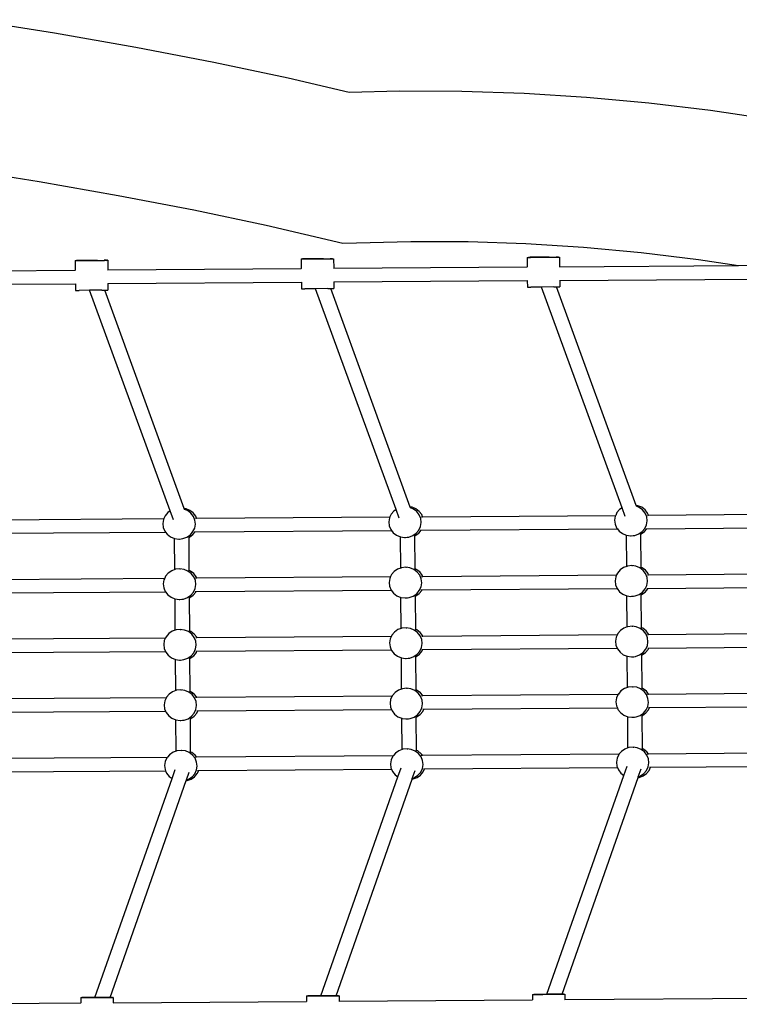
# Model space of a CAD drawing. Units: centimetres. Extents: x -20454 to -6826, y -2645 to 4416.
# Drawn here: x -11675 to -10882, y 1514 to 2600 of the extents above; entities that cross this region are included whole.
import ezdxf

# ---------------------------------------------------------------- set-up
doc = ezdxf.new("R2010")
doc.units = ezdxf.units.CM

msp = doc.modelspace()

# ---------------------------------------------------------------- linework, layer by layer
for p, q in [((-11729.2, 2599.7), (-11636.8, 2585)), ((-11636.8, 2585), (-11547.3, 2569.3)), ((-11547.3, 2569.3), (-11461.2, 2552.8)), ((-11461.2, 2552.8), (-11379.3, 2535.4)), ((-11379.3, 2535.4), (-11312, 2519.7)), ((-11312, 2519.7), (-11256.4, 2521.1)), ((-11256.4, 2521.1), (-11187.9, 2520.8)), ((-11187.9, 2520.8), (-11119.2, 2518.5)), ((-11119.2, 2518.5), (-11050.4, 2514.2)), ((-11050.4, 2514.2), (-10981.8, 2508)), ((-10981.8, 2508), (-10913.6, 2499.7)), ((-10913.6, 2499.7), (-10846.2, 2489.6)), ((-11744, 2435.4), (-11653.9, 2421.1)), ((-11653.9, 2421.1), (-11566.8, 2405.9)), ((-11566.8, 2405.9), (-11483.2, 2389.8)), ((-11483.2, 2389.8), (-11403.7, 2372.9)), ((-11403.7, 2372.9), (-11318.9, 2353.1)), ((-11318.9, 2353.1), (-11244, 2355)), ((-11244, 2355), (-11180.9, 2354.8)), ((-11180.9, 2354.8), (-11117.4, 2352.6)), ((-11117.4, 2352.6), (-11053.7, 2348.7)), ((-11053.7, 2348.7), (-10990.2, 2342.9)), ((-11364.9, 2335.8), (-11364.8, 2335.7)), ((-11364.9, 2335.8), (-11364.8, 2325.2)), ((-11364.8, 2335.7), (-11363.8, 2335.8)), ((-11363.8, 2335.8), (-11363.5, 2335.7)), ((-11363.5, 2335.7), (-11361, 2335.8)), ((-11361.6, 2335.8), (-11363.5, 2335.7)), ((-11358.3, 2335.8), (-11361.6, 2335.8)), ((-11361, 2335.8), (-11353.5, 2335.8)), ((-11340.5, 2336), (-11358.3, 2335.8)), ((-11353.5, 2335.8), (-11335.7, 2335.9)), ((-11340.5, 2336), (-11333, 2336)), ((-11335.7, 2335.9), (-11332.5, 2336)), ((-11330.6, 2336), (-11333, 2336)), ((-11332.5, 2336), (-11330.6, 2336)), ((-11330.3, 2336), (-11330.6, 2336)), ((-11330.3, 2336), (-11329.3, 2336)), ((-11329.2, 2336), (-11329.3, 2336)), ((-11329.2, 2336), (-11329.1, 2325.4)), ((-11115.9, 2337.5), (-11115.8, 2337.5)), ((-11115.9, 2337.5), (-11115.8, 2326.9)), ((-11115.8, 2337.5), (-11114.8, 2337.5)), ((-11114.8, 2337.5), (-11114.4, 2337.5)), ((-11112.5, 2337.6), (-11114.4, 2337.5)), ((-11114.4, 2337.5), (-11112, 2337.5)), ((-11109.3, 2337.6), (-11112.5, 2337.6)), ((-11112, 2337.5), (-11104.5, 2337.6)), ((-11091.5, 2337.7), (-11109.3, 2337.6)), ((-11104.5, 2337.6), (-11086.7, 2337.7)), ((-11091.5, 2337.7), (-11084, 2337.8)), ((-11086.7, 2337.7), (-11083.5, 2337.7)), ((-11081.5, 2337.8), (-11084, 2337.8)), ((-11083.5, 2337.7), (-11081.5, 2337.8)), ((-11081.2, 2337.7), (-11081.5, 2337.8)), ((-11081.2, 2337.7), (-11080.2, 2337.8)), ((-11080.1, 2337.8), (-11080.2, 2337.8)), ((-11080.1, 2337.8), (-11080, 2327.2)), ((-10990.2, 2342.9), (-10927.1, 2335.3)), ((-10927.1, 2335.3), (-10882.7, 2328.6)), ((-11614, 2334), (-11613.8, 2334)), ((-11614, 2334), (-11613.9, 2323.4)), ((-11613.8, 2334), (-11612.9, 2334)), ((-11612.9, 2334), (-11612.5, 2334)), ((-11612.5, 2334), (-11610.1, 2334)), ((-11610.6, 2334), (-11612.5, 2334)), ((-11607.4, 2334.1), (-11610.6, 2334)), ((-11610.1, 2334), (-11602.6, 2334)), ((-11589.6, 2334.2), (-11607.4, 2334.1)), ((-11602.6, 2334), (-11584.8, 2334.2)), ((-11589.6, 2334.2), (-11582.1, 2334.3)), ((-11584.8, 2334.2), (-11581.6, 2334.2)), ((-11579.6, 2334.3), (-11582.1, 2334.3)), ((-11581.6, 2334.2), (-11579.6, 2334.3)), ((-11579.3, 2334.2), (-11579.6, 2334.3)), ((-11579.3, 2334.2), (-11578.3, 2334.3)), ((-11578.2, 2334.3), (-11578.3, 2334.3)), ((-11578.2, 2334.3), (-11578.1, 2323.7)), ((-11578.1, 2323.7), (-11364.8, 2325.2)), ((-11364.8, 2324.9), (-11364.8, 2325.2)), ((-11329.1, 2325.4), (-11115.8, 2326.9)), ((-11329.1, 2325.4), (-11329.1, 2325.2)), ((-11115.8, 2326.7), (-11115.8, 2326.9)), ((-11080, 2327.2), (-10882.7, 2328.6)), ((-11080, 2327.2), (-11080, 2327)), ((-10882.7, 2328.6), (-10610.2, 2330.5)), ((-11827.2, 2321.9), (-11613.9, 2323.4)), ((-11613.8, 2323.1), (-11613.9, 2323.4)), ((-11578.1, 2323.7), (-11578.1, 2323.5)), ((-11079.9, 2312.1), (-10866.7, 2313.6)), ((-11827.1, 2306.9), (-11613.8, 2308.4)), ((-11613.8, 2308.4), (-11613.7, 2301.1)), ((-11578, 2308.6), (-11364.7, 2310.1)), ((-11578, 2308.8), (-11578, 2308.6)), ((-11578, 2308.6), (-11578, 2301.4)), ((-11364.7, 2310.1), (-11364.7, 2302.9)), ((-11364.7, 2302.9), (-11364.6, 2302.9)), ((-11364.6, 2302.9), (-11363.2, 2302.8)), ((-11363.2, 2302.8), (-11360.8, 2302.9)), ((-11349.2, 2302.9), (-11360.8, 2302.9)), ((-11335.5, 2303), (-11349.2, 2302.9)), ((-11260.3, 2059.5), (-11349.2, 2302.9)), ((-11335.5, 2303), (-11332.8, 2303.1)), ((-11332.8, 2303.1), (-11332.3, 2303.1)), ((-11332.3, 2303.1), (-11330, 2303.1)), ((-11332.3, 2303.1), (-11332.3, 2303.1)), ((-11244.7, 2062.1), (-11332.3, 2303.1)), ((-11330, 2303.1), (-11328.9, 2303.1)), ((-11329, 2310.4), (-11115.7, 2311.9)), ((-11329, 2310.6), (-11329, 2310.4)), ((-11329, 2310.4), (-11328.9, 2303.1)), ((-11115.7, 2311.9), (-11115.6, 2304.6)), ((-11115.6, 2304.6), (-11115.5, 2304.6)), ((-11115.5, 2304.6), (-11114.2, 2304.6)), ((-11114.2, 2304.6), (-11111.8, 2304.6)), ((-11100.1, 2304.7), (-11111.8, 2304.6)), ((-11086.5, 2304.8), (-11100.1, 2304.7)), ((-11011.2, 2061.2), (-11100.1, 2304.7)), ((-11086.5, 2304.8), (-11083.7, 2304.8)), ((-11083.7, 2304.8), (-11083.3, 2304.8)), ((-11083.3, 2304.8), (-11083.2, 2304.8)), ((-10995.7, 2063.8), (-11083.3, 2304.8)), ((-11083.2, 2304.8), (-11081, 2304.8)), ((-11081, 2304.8), (-11079.9, 2304.9)), ((-11079.9, 2312.3), (-11079.9, 2312.1)), ((-11079.9, 2312.1), (-11079.9, 2304.9)), ((-11613.7, 2301.1), (-11613.6, 2301.1)), ((-11613.6, 2301.1), (-11612.3, 2301.1)), ((-11612.3, 2301.1), (-11609.8, 2301.1)), ((-11598.2, 2301.2), (-11609.8, 2301.1)), ((-11584.6, 2301.3), (-11598.2, 2301.2)), ((-11509.3, 2057.7), (-11598.2, 2301.2)), ((-11584.6, 2301.3), (-11581.8, 2301.3)), ((-11581.8, 2301.3), (-11581.4, 2301.3)), ((-11581.4, 2301.3), (-11581.3, 2301.3)), ((-11493.8, 2060.3), (-11581.4, 2301.3)), ((-11581.3, 2301.3), (-11579.1, 2301.3)), ((-11579.1, 2301.3), (-11578, 2301.4)), ((-10993.7, 2063.5), (-10995.7, 2063.8)), ((-10995.3, 2063), (-10995.7, 2063.8)), ((-11512, 2055.9), (-11514.9, 2052.4)), ((-11509.3, 2057.7), (-11512, 2055.9)), ((-11505.8, 2048), (-11509.3, 2057.7)), ((-11491.8, 2060), (-11493.8, 2060.3)), ((-11493.4, 2059.5), (-11493.8, 2060.3)), ((-11490.2, 2058.1), (-11493.4, 2059.5)), ((-11487.5, 2058.2), (-11491.8, 2060)), ((-11486.6, 2055.4), (-11490.2, 2058.1)), ((-11483.9, 2055.5), (-11487.5, 2058.2)), ((-11483.8, 2051.8), (-11486.6, 2055.4)), ((-11481.1, 2051.9), (-11483.9, 2055.5)), ((-11265.8, 2054.2), (-11267.2, 2051.2)), ((-11262.9, 2057.6), (-11265.8, 2054.2)), ((-11260.3, 2059.5), (-11262.9, 2057.6)), ((-11256.8, 2049.8), (-11260.3, 2059.5)), ((-11242.7, 2061.8), (-11244.7, 2062.1)), ((-11244.4, 2061.2), (-11244.7, 2062.1)), ((-11241.2, 2059.9), (-11244.4, 2061.2)), ((-11238.5, 2060), (-11242.7, 2061.8)), ((-11237.6, 2057.1), (-11241.2, 2059.9)), ((-11234.8, 2057.2), (-11238.5, 2060)), ((-11234.8, 2053.6), (-11237.6, 2057.1)), ((-11232, 2053.7), (-11234.8, 2057.2)), ((-11233.1, 2049.5), (-11234.8, 2053.6)), ((-11231.1, 2051.4), (-11232, 2053.7)), ((-11231.1, 2051.4), (-11018.2, 2052.9)), ((-11018.2, 2052.9), (-11018.7, 2051.9)), ((-11016.8, 2055.9), (-11018.2, 2052.9)), ((-11013.9, 2059.4), (-11016.8, 2055.9)), ((-11011.2, 2061.2), (-11013.9, 2059.4)), ((-11007.7, 2051.6), (-11011.2, 2061.2)), ((-10992.2, 2061.7), (-10995.3, 2063)), ((-10989.4, 2061.8), (-10993.7, 2063.5)), ((-10988.5, 2058.9), (-10992.2, 2061.7)), ((-10985.8, 2059), (-10989.4, 2061.8)), ((-10985.7, 2055.3), (-10988.5, 2058.9)), ((-10983, 2055.4), (-10985.8, 2059)), ((-10984, 2051.2), (-10985.7, 2055.3)), ((-10983.3, 2053.2), (-10982.1, 2053.2)), ((-10982.1, 2053.2), (-10983, 2055.4)), ((-10982.1, 2053.2), (-10763.9, 2054.7)), ((-11729.2, 2047.9), (-11516.3, 2049.4)), ((-11516.8, 2048.4), (-11517.5, 2044)), ((-11517.5, 2044), (-11517, 2039.6)), ((-11516.3, 2049.4), (-11516.8, 2048.4)), ((-11514.9, 2052.4), (-11516.3, 2049.4)), ((-11482.1, 2047.7), (-11483.8, 2051.8)), ((-11482.3, 2038.9), (-11481.6, 2043.3)), ((-11481.6, 2043.3), (-11482.1, 2047.7)), ((-11481.4, 2049.7), (-11480.2, 2049.7)), ((-11480.2, 2049.7), (-11481.1, 2051.9)), ((-11480.2, 2049.7), (-11267.2, 2051.2)), ((-11267.7, 2050.1), (-11268.4, 2045.8)), ((-11268.4, 2045.8), (-11267.9, 2041.4)), ((-11267.2, 2051.2), (-11267.7, 2050.1)), ((-11233.3, 2040.7), (-11232.6, 2045.1)), ((-11232.6, 2045.1), (-11233.1, 2049.5)), ((-11232.3, 2051.4), (-11231.1, 2051.4)), ((-11018.7, 2051.9), (-11019.4, 2047.5)), ((-11019.4, 2047.5), (-11018.9, 2043.1)), ((-11018.9, 2043.1), (-11017.2, 2039)), ((-10986.1, 2038.4), (-10984.2, 2042.5)), ((-10984.2, 2042.5), (-10983.5, 2046.8)), ((-10983.5, 2046.8), (-10984, 2051.2)), ((-11730.8, 2032.9), (-11514.4, 2034.4)), ((-11517, 2039.6), (-11515.3, 2035.5)), ((-11515.3, 2035.5), (-11514.4, 2034.4)), ((-11514.4, 2034.4), (-11512.5, 2032)), ((-11512.5, 2032), (-11508.9, 2029.2)), ((-11490.9, 2028.8), (-11487.1, 2031.4)), ((-11488.2, 2028.9), (-11484.4, 2031.6)), ((-11487.1, 2031.4), (-11484.2, 2034.9)), ((-11484.4, 2031.6), (-11481.8, 2034.6)), ((-11484.2, 2034.9), (-11482.3, 2038.9)), ((-11483, 2034.6), (-11481.8, 2034.6)), ((-11481.8, 2034.6), (-11265.4, 2036.1)), ((-11267.9, 2041.4), (-11266.2, 2037.3)), ((-11266.2, 2037.3), (-11265.4, 2036.1)), ((-11265.4, 2036.1), (-11263.5, 2033.7)), ((-11263.5, 2033.7), (-11259.8, 2031)), ((-11241.9, 2030.6), (-11238.1, 2033.2)), ((-11239.5, 2030.6), (-11239.5, 2031.3)), ((-11239.1, 2030.7), (-11235.4, 2033.3)), ((-11238.1, 2033.2), (-11235.2, 2036.7)), ((-11235.4, 2033.3), (-11232.8, 2036.4)), ((-11235.2, 2036.7), (-11233.3, 2040.7)), ((-11233.9, 2036.4), (-11232.8, 2036.4)), ((-11232.8, 2036.4), (-11016.3, 2037.9)), ((-11017.2, 2039), (-11016.3, 2037.9)), ((-11016.3, 2037.9), (-11014.4, 2035.5)), ((-11014.4, 2035.5), (-11010.8, 2032.7)), ((-11010.8, 2032.7), (-11006.5, 2030.9)), ((-10997.2, 2030.7), (-10992.8, 2032.4)), ((-10992.8, 2032.4), (-10989.1, 2035)), ((-10990.5, 2032.3), (-10990.5, 2033)), ((-10990.5, 2032.3), (-10990.1, 2032.5)), ((-10990.2, 1995.5), (-10990.5, 2032.3)), ((-10990.1, 2032.5), (-10986.3, 2035.1)), ((-10989.1, 2035), (-10986.1, 2038.4)), ((-10986.3, 2035.1), (-10983.7, 2038.1)), ((-10984.9, 2038.1), (-10983.7, 2038.1)), ((-10983.7, 2038.1), (-10769.7, 2039.6)), ((-11508.9, 2029.2), (-11504.6, 2027.4)), ((-11504.6, 2027.4), (-11504.5, 2027.4)), ((-11504.2, 1993), (-11504.5, 2027.4)), ((-11504.5, 2027.4), (-11499.9, 2026.7)), ((-11499.9, 2026.7), (-11499.2, 2026.8)), ((-11499.2, 2026.8), (-11499.1, 2026.8)), ((-11499.1, 2026.8), (-11497.1, 2027)), ((-11497.1, 2027), (-11495.3, 2027.2)), ((-11495.3, 2027.2), (-11490.9, 2028.8)), ((-11488.5, 2028.8), (-11488.5, 2029.5)), ((-11488.5, 2028.8), (-11488.2, 2028.9)), ((-11488.3, 1992), (-11488.5, 2028.8)), ((-11259.8, 2031), (-11255.5, 2029.2)), ((-11255.5, 2029.2), (-11255.4, 2029.2)), ((-11255.2, 1994.8), (-11255.4, 2029.2)), ((-11255.4, 2029.2), (-11250.9, 2028.5)), ((-11250.9, 2028.5), (-11250.1, 2028.6)), ((-11250.1, 2028.6), (-11250, 2028.5)), ((-11250, 2028.5), (-11248.1, 2028.7)), ((-11248.1, 2028.7), (-11246.2, 2029)), ((-11246.2, 2029), (-11241.9, 2030.6)), ((-11239.5, 2030.6), (-11239.1, 2030.7)), ((-11239.2, 1993.8), (-11239.5, 2030.6)), ((-11006.5, 2030.9), (-11006.4, 2030.9)), ((-11006.1, 1996.5), (-11006.4, 2030.9)), ((-11006.4, 2030.9), (-11001.9, 2030.3)), ((-11001.9, 2030.3), (-11001.1, 2030.3)), ((-11001.1, 2030.3), (-11001, 2030.3)), ((-11001, 2030.3), (-10999, 2030.5)), ((-10999, 2030.5), (-10997.2, 2030.7)), ((-11511.5, 1989.1), (-11514.4, 1985.7)), ((-11507.7, 1991.8), (-11511.5, 1989.1)), ((-11504.2, 1993), (-11507.7, 1991.8)), ((-11503.3, 1993.4), (-11504.2, 1993)), ((-11498.7, 1993.8), (-11503.3, 1993.4)), ((-11498.7, 1993.8), (-11497.8, 1993.9)), ((-11494, 1993.2), (-11498.7, 1993.8)), ((-11489.8, 1991.4), (-11494, 1993.2)), ((-11486.1, 1988.6), (-11489.8, 1991.4)), ((-11487, 1991.5), (-11488.3, 1992)), ((-11488.3, 1991.4), (-11488.3, 1992)), ((-11483.4, 1988.7), (-11487, 1991.5)), ((-11483.3, 1985.1), (-11486.1, 1988.6)), ((-11480.6, 1985.2), (-11483.4, 1988.7)), ((-11262.4, 1990.9), (-11265.3, 1987.5)), ((-11258.6, 1993.5), (-11262.4, 1990.9)), ((-11255.2, 1994.8), (-11258.6, 1993.5)), ((-11254.3, 1995.1), (-11255.2, 1994.8)), ((-11249.6, 1995.6), (-11254.3, 1995.1)), ((-11249.6, 1995.6), (-11248.8, 1995.6)), ((-11245, 1994.9), (-11249.6, 1995.6)), ((-11240.7, 1993.2), (-11245, 1994.9)), ((-11237.1, 1990.4), (-11240.7, 1993.2)), ((-11238, 1993.3), (-11239.2, 1993.8)), ((-11239.2, 1993.2), (-11239.2, 1993.8)), ((-11234.3, 1990.5), (-11238, 1993.3)), ((-11234.3, 1986.8), (-11237.1, 1990.4)), ((-11231.6, 1986.9), (-11234.3, 1990.5)), ((-11016.3, 1989.2), (-11017.3, 1987.1)), ((-11013.4, 1992.7), (-11016.3, 1989.2)), ((-11009.6, 1995.3), (-11013.4, 1992.7)), ((-11006.1, 1996.5), (-11009.6, 1995.3)), ((-11005.2, 1996.9), (-11006.1, 1996.5)), ((-11000.6, 1997.4), (-11005.2, 1996.9)), ((-11000.6, 1997.4), (-10999.7, 1997.4)), ((-10996, 1996.7), (-11000.6, 1997.4)), ((-10991.7, 1994.9), (-10996, 1996.7)), ((-10988, 1992.2), (-10991.7, 1994.9)), ((-10988.9, 1995), (-10990.2, 1995.5)), ((-10990.2, 1994.9), (-10990.2, 1995.5)), ((-10985.3, 1992.3), (-10988.9, 1995)), ((-10985.3, 1988.6), (-10988, 1992.2)), ((-10982.5, 1988.7), (-10985.3, 1992.3)), ((-10983.6, 1984.5), (-10985.3, 1988.6)), ((-10982, 1987.4), (-10982.5, 1988.7)), ((-10982, 1987.4), (-10757, 1989)), ((-11729.1, 1982.1), (-11515.4, 1983.6)), ((-11516.3, 1981.7), (-11517, 1977.3)), ((-11517, 1977.3), (-11516.5, 1972.9)), ((-11515.4, 1983.6), (-11516.3, 1981.7)), ((-11514.4, 1985.7), (-11515.4, 1983.6)), ((-11481.6, 1981), (-11483.3, 1985.1)), ((-11481.1, 1976.6), (-11481.6, 1981)), ((-11481.3, 1983.9), (-11480.1, 1983.9)), ((-11480.1, 1983.9), (-11480.6, 1985.2)), ((-11480.1, 1983.9), (-11266.3, 1985.4)), ((-11267.2, 1983.4), (-11267.9, 1979)), ((-11267.9, 1979), (-11267.4, 1974.7)), ((-11266.3, 1985.4), (-11267.2, 1983.4)), ((-11265.3, 1987.5), (-11266.3, 1985.4)), ((-11232.6, 1982.7), (-11234.3, 1986.8)), ((-11232.8, 1974), (-11232.1, 1978.3)), ((-11232.1, 1978.3), (-11232.6, 1982.7)), ((-11232.2, 1985.6), (-11231, 1985.6)), ((-11231, 1985.6), (-11231.6, 1986.9)), ((-11231, 1985.6), (-11017.3, 1987.1)), ((-11018.2, 1985.2), (-11018.9, 1980.8)), ((-11018.9, 1980.8), (-11018.4, 1976.4)), ((-11017.3, 1987.1), (-11018.2, 1985.2)), ((-10983.8, 1975.7), (-10983, 1980.1)), ((-10983, 1980.1), (-10983.6, 1984.5)), ((-10983.2, 1987.4), (-10982, 1987.4)), ((-11729.8, 1967.1), (-11514.6, 1968.6)), ((-11516.5, 1972.9), (-11514.8, 1968.8)), ((-11514.8, 1968.8), (-11514.6, 1968.6)), ((-11514.6, 1968.6), (-11512, 1965.2)), ((-11486.7, 1964.7), (-11483.7, 1968.2)), ((-11483.9, 1964.8), (-11481, 1968.3)), ((-11483.7, 1968.2), (-11481.8, 1972.2)), ((-11481.9, 1968.8), (-11480.7, 1968.8)), ((-11481.8, 1972.2), (-11481.1, 1976.6)), ((-11481, 1968.3), (-11480.7, 1968.8)), ((-11480.7, 1968.8), (-11265.6, 1970.3)), ((-11267.4, 1974.7), (-11265.7, 1970.5)), ((-11265.7, 1970.5), (-11265.6, 1970.3)), ((-11265.6, 1970.3), (-11263, 1967)), ((-11263, 1967), (-11259.3, 1964.2)), ((-11241.4, 1963.9), (-11237.6, 1966.5)), ((-11238.7, 1964), (-11234.9, 1966.6)), ((-11237.6, 1966.5), (-11234.7, 1969.9)), ((-11234.9, 1966.6), (-11231.9, 1970)), ((-11234.7, 1969.9), (-11232.8, 1974)), ((-11232.9, 1970.6), (-11231.7, 1970.6)), ((-11231.9, 1970), (-11231.7, 1970.6)), ((-11231.7, 1970.6), (-11016.5, 1972.1)), ((-11018.4, 1976.4), (-11016.7, 1972.3)), ((-11016.7, 1972.3), (-11016.5, 1972.1)), ((-11016.5, 1972.1), (-11013.9, 1968.7)), ((-11013.9, 1968.7), (-11010.3, 1966)), ((-11010.3, 1966), (-11006, 1964.2)), ((-10992.4, 1965.6), (-10988.6, 1968.2)), ((-10990, 1965.6), (-10990, 1966.3)), ((-10989.6, 1965.7), (-10985.8, 1968.3)), ((-10988.6, 1968.2), (-10985.6, 1971.7)), ((-10985.8, 1968.3), (-10982.9, 1971.8)), ((-10985.6, 1971.7), (-10983.8, 1975.7)), ((-10983.8, 1972.3), (-10982.6, 1972.3)), ((-10982.9, 1971.8), (-10982.6, 1972.3)), ((-10982.6, 1972.3), (-10769, 1973.9)), ((-11512, 1965.2), (-11508.4, 1962.5)), ((-11508.4, 1962.5), (-11504.1, 1960.7)), ((-11504.1, 1960.7), (-11504, 1960.7)), ((-11503.7, 1926.3), (-11504, 1960.7)), ((-11504, 1960.7), (-11499.5, 1960)), ((-11499.5, 1960), (-11498.7, 1960.1)), ((-11498.7, 1960.1), (-11498.6, 1960)), ((-11498.6, 1960), (-11496.6, 1960.3)), ((-11496.6, 1960.3), (-11494.8, 1960.5)), ((-11494.8, 1960.5), (-11490.4, 1962.1)), ((-11490.4, 1962.1), (-11486.7, 1964.7)), ((-11488.1, 1962.1), (-11488.1, 1962.8)), ((-11488.1, 1962.1), (-11487.7, 1962.2)), ((-11487.8, 1925.3), (-11488.1, 1962.1)), ((-11487.7, 1962.2), (-11483.9, 1964.8)), ((-11259.3, 1964.2), (-11255, 1962.4)), ((-11255, 1962.4), (-11254.9, 1962.4)), ((-11254.7, 1928.1), (-11254.9, 1962.4)), ((-11254.9, 1962.4), (-11250.4, 1961.8)), ((-11250.4, 1961.8), (-11249.6, 1961.8)), ((-11249.6, 1961.8), (-11247.6, 1962)), ((-11249.6, 1961.8), (-11249.6, 1961.8)), ((-11247.6, 1962), (-11245.8, 1962.3)), ((-11245.8, 1962.3), (-11241.4, 1963.9)), ((-11239, 1963.8), (-11239, 1964.6)), ((-11239, 1963.8), (-11238.7, 1964)), ((-11238.7, 1927), (-11239, 1963.8)), ((-11006, 1964.2), (-11005.9, 1964.2)), ((-11005.6, 1929.8), (-11005.9, 1964.2)), ((-11005.9, 1964.2), (-11001.4, 1963.5)), ((-11001.4, 1963.5), (-11000.6, 1963.6)), ((-11000.6, 1963.6), (-11000.5, 1963.6)), ((-11000.5, 1963.6), (-10998.5, 1963.8)), ((-10998.5, 1963.8), (-10996.7, 1964)), ((-10996.7, 1964), (-10992.4, 1965.6)), ((-10990, 1965.6), (-10989.6, 1965.7)), ((-10989.7, 1928.8), (-10990, 1965.6)), ((-11507.2, 1925), (-11511, 1922.4)), ((-11503.7, 1926.3), (-11507.2, 1925)), ((-11502.8, 1926.6), (-11503.7, 1926.3)), ((-11498.2, 1927.1), (-11502.8, 1926.6)), ((-11498.2, 1927.1), (-11497.3, 1927.1)), ((-11493.6, 1926.4), (-11498.2, 1927.1)), ((-11489.3, 1924.7), (-11493.6, 1926.4)), ((-11485.6, 1921.9), (-11489.3, 1924.7)), ((-11486.5, 1924.8), (-11487.8, 1925.3)), ((-11487.8, 1924.7), (-11487.8, 1925.3)), ((-11482.9, 1922), (-11486.5, 1924.8)), ((-11261.9, 1924.2), (-11264.9, 1920.7)), ((-11258.2, 1926.8), (-11261.9, 1924.2)), ((-11254.7, 1928.1), (-11258.2, 1926.8)), ((-11253.8, 1928.4), (-11254.7, 1928.1)), ((-11249.1, 1928.9), (-11253.8, 1928.4)), ((-11249.1, 1928.9), (-11248.3, 1928.9)), ((-11244.5, 1928.2), (-11249.1, 1928.9)), ((-11240.2, 1926.4), (-11244.5, 1928.2)), ((-11236.6, 1923.7), (-11240.2, 1926.4)), ((-11237.5, 1926.5), (-11238.7, 1927)), ((-11238.7, 1926.4), (-11238.7, 1927)), ((-11233.8, 1923.8), (-11237.5, 1926.5)), ((-11233.8, 1920.1), (-11236.6, 1923.7)), ((-11231.1, 1920.2), (-11233.8, 1923.8)), ((-11015.8, 1922.5), (-11016.3, 1921.3)), ((-11012.9, 1925.9), (-11015.8, 1922.5)), ((-11009.1, 1928.5), (-11012.9, 1925.9)), ((-11005.6, 1929.8), (-11009.1, 1928.5)), ((-11004.8, 1930.1), (-11005.6, 1929.8)), ((-11000.1, 1930.6), (-11004.8, 1930.1)), ((-11000.1, 1930.6), (-10999.3, 1930.7)), ((-10995.5, 1930), (-11000.1, 1930.6)), ((-10991.2, 1928.2), (-10995.5, 1930)), ((-10987.5, 1925.4), (-10991.2, 1928.2)), ((-10988.4, 1928.3), (-10989.7, 1928.8)), ((-10989.7, 1928.2), (-10989.7, 1928.8)), ((-10984.8, 1925.5), (-10988.4, 1928.3)), ((-10984.8, 1921.9), (-10987.5, 1925.4)), ((-10982, 1922), (-10984.8, 1925.5)), ((-10981.9, 1921.6), (-10756.5, 1923.2)), ((-11729, 1916.3), (-11514.4, 1917.8)), ((-11515.8, 1914.9), (-11516.5, 1910.5)), ((-11514.4, 1917.8), (-11515.8, 1914.9)), ((-11513.9, 1919), (-11514.4, 1917.8)), ((-11511, 1922.4), (-11513.9, 1919)), ((-11482.9, 1918.3), (-11485.6, 1921.9)), ((-11480.1, 1918.4), (-11482.9, 1922)), ((-11481.2, 1914.2), (-11482.9, 1918.3)), ((-11481.2, 1918.1), (-11480, 1918.1)), ((-11480.6, 1909.8), (-11481.2, 1914.2)), ((-11480, 1918.1), (-11480.1, 1918.4)), ((-11480, 1918.1), (-11265.4, 1919.6)), ((-11266.7, 1916.7), (-11267.5, 1912.3)), ((-11267.5, 1912.3), (-11266.9, 1907.9)), ((-11265.4, 1919.6), (-11266.7, 1916.7)), ((-11264.9, 1920.7), (-11265.4, 1919.6)), ((-11232.1, 1916), (-11233.8, 1920.1)), ((-11232.1, 1919.8), (-11230.9, 1919.8)), ((-11231.6, 1911.6), (-11232.1, 1916)), ((-11230.9, 1919.8), (-11231.1, 1920.2)), ((-11230.9, 1919.8), (-11016.3, 1921.3)), ((-11017.7, 1918.4), (-11018.4, 1914.1)), ((-11018.4, 1914.1), (-11017.9, 1909.7)), ((-11016.3, 1921.3), (-11017.7, 1918.4)), ((-10983.1, 1917.7), (-10984.8, 1921.9)), ((-10983.3, 1909), (-10982.6, 1913.3)), ((-10983.1, 1921.6), (-10981.9, 1921.6)), ((-10982.6, 1913.3), (-10983.1, 1917.7)), ((-10981.9, 1921.6), (-10982, 1922)), ((-11728.8, 1901.3), (-11514.6, 1902.8)), ((-11516.5, 1910.5), (-11516, 1906.2)), ((-11516, 1906.2), (-11514.6, 1902.8)), ((-11514.6, 1902.8), (-11514.3, 1902)), ((-11514.3, 1902), (-11511.5, 1898.5)), ((-11486.2, 1898), (-11483.2, 1901.4)), ((-11483.4, 1898.1), (-11480.5, 1901.5)), ((-11483.2, 1901.4), (-11481.4, 1905.5)), ((-11481.4, 1905.5), (-11480.6, 1909.8)), ((-11481, 1903), (-11479.8, 1903)), ((-11480.5, 1901.5), (-11479.8, 1903)), ((-11479.8, 1903), (-11265.6, 1904.5)), ((-11266.9, 1907.9), (-11265.6, 1904.5)), ((-11265.6, 1904.5), (-11265.3, 1903.8)), ((-11265.3, 1903.8), (-11262.5, 1900.2)), ((-11237.1, 1899.7), (-11234.2, 1903.2)), ((-11234.4, 1899.8), (-11231.5, 1903.3)), ((-11234.2, 1903.2), (-11232.3, 1907.2)), ((-11232.3, 1907.2), (-11231.6, 1911.6)), ((-11231.9, 1904.8), (-11230.8, 1904.8)), ((-11231.5, 1903.3), (-11230.8, 1904.8)), ((-11230.8, 1904.8), (-11016.5, 1906.3)), ((-11017.9, 1909.7), (-11016.5, 1906.3)), ((-11016.5, 1906.3), (-11016.2, 1905.6)), ((-11016.2, 1905.6), (-11013.4, 1902)), ((-11013.4, 1902), (-11009.8, 1899.2)), ((-10991.9, 1898.9), (-10988.1, 1901.5)), ((-10989.1, 1899), (-10985.3, 1901.6)), ((-10988.1, 1901.5), (-10985.2, 1904.9)), ((-10985.3, 1901.6), (-10982.4, 1905)), ((-10985.2, 1904.9), (-10983.3, 1909)), ((-10982.9, 1906.5), (-10981.7, 1906.5)), ((-10982.4, 1905), (-10981.7, 1906.5)), ((-10981.7, 1906.5), (-10768.1, 1908.1)), ((-11511.5, 1898.5), (-11507.9, 1895.7)), ((-11507.9, 1895.7), (-11503.6, 1893.9)), ((-11503.6, 1893.9), (-11503.5, 1893.9)), ((-11503.2, 1859.6), (-11503.5, 1893.9)), ((-11503.5, 1893.9), (-11499, 1893.3)), ((-11499, 1893.3), (-11498.2, 1893.3)), ((-11498.2, 1893.3), (-11498.1, 1893.3)), ((-11498.1, 1893.3), (-11496.1, 1893.5)), ((-11496.1, 1893.5), (-11494.3, 1893.8)), ((-11494.3, 1893.8), (-11489.9, 1895.4)), ((-11489.9, 1895.4), (-11486.2, 1898)), ((-11487.6, 1895.3), (-11487.6, 1896.1)), ((-11487.6, 1895.3), (-11487.2, 1895.5)), ((-11487.3, 1858.6), (-11487.6, 1895.3)), ((-11487.2, 1895.5), (-11483.4, 1898.1)), ((-11262.5, 1900.2), (-11258.8, 1897.5)), ((-11258.8, 1897.5), (-11254.5, 1895.7)), ((-11254.2, 1861.3), (-11254.5, 1895.7)), ((-11254.5, 1895.7), (-11254.5, 1895.7)), ((-11254.5, 1895.7), (-11249.9, 1895)), ((-11249.9, 1895), (-11249.1, 1895.1)), ((-11249.1, 1895.1), (-11247.1, 1895.3)), ((-11249.1, 1895.1), (-11249.1, 1895.1)), ((-11247.1, 1895.3), (-11245.3, 1895.5)), ((-11245.3, 1895.5), (-11240.9, 1897.1)), ((-11240.9, 1897.1), (-11237.1, 1899.7)), ((-11238.5, 1897.1), (-11238.5, 1897.8)), ((-11238.5, 1897.1), (-11238.2, 1897.2)), ((-11238.3, 1860.3), (-11238.5, 1897.1)), ((-11238.2, 1897.2), (-11234.4, 1899.8)), ((-11009.8, 1899.2), (-11005.5, 1897.5)), ((-11005.5, 1897.5), (-11005.4, 1897.4)), ((-11005.2, 1863.1), (-11005.4, 1897.4)), ((-11005.4, 1897.4), (-11000.9, 1896.8)), ((-11000.9, 1896.8), (-11000.1, 1896.8)), ((-11000.1, 1896.8), (-11000, 1896.8)), ((-11000, 1896.8), (-10998.1, 1897)), ((-10998.1, 1897), (-10996.2, 1897.3)), ((-10996.2, 1897.3), (-10991.9, 1898.9)), ((-10989.5, 1898.9), (-10989.5, 1899.6)), ((-10989.5, 1898.9), (-10989.1, 1899)), ((-10989.2, 1862.1), (-10989.5, 1898.9)), ((-11506.7, 1858.3), (-11510.5, 1855.7)), ((-11503.2, 1859.6), (-11506.7, 1858.3)), ((-11502.3, 1859.9), (-11503.2, 1859.6)), ((-11497.7, 1860.4), (-11502.3, 1859.9)), ((-11497.7, 1860.4), (-11496.9, 1860.4)), ((-11493.1, 1859.7), (-11497.7, 1860.4)), ((-11488.8, 1857.9), (-11493.1, 1859.7)), ((-11485.1, 1855.2), (-11488.8, 1857.9)), ((-11486, 1858), (-11487.3, 1858.6)), ((-11487.3, 1858), (-11487.3, 1858.6)), ((-11482.4, 1855.3), (-11486, 1858)), ((-11261.4, 1857.4), (-11264.4, 1854)), ((-11257.7, 1860), (-11261.4, 1857.4)), ((-11254.2, 1861.3), (-11257.7, 1860)), ((-11253.3, 1861.6), (-11254.2, 1861.3)), ((-11248.7, 1862.1), (-11253.3, 1861.6)), ((-11248.7, 1862.1), (-11247.8, 1862.2)), ((-11244, 1861.5), (-11248.7, 1862.1)), ((-11239.7, 1859.7), (-11244, 1861.5)), ((-11236.1, 1856.9), (-11239.7, 1859.7)), ((-11237, 1859.8), (-11238.3, 1860.3)), ((-11238.2, 1859.7), (-11238.3, 1860.3)), ((-11233.3, 1857), (-11237, 1859.8)), ((-11012.4, 1859.2), (-11015.3, 1855.7)), ((-11008.6, 1861.8), (-11012.4, 1859.2)), ((-11005.2, 1863.1), (-11008.6, 1861.8)), ((-11004.3, 1863.4), (-11005.2, 1863.1)), ((-10999.6, 1863.9), (-11004.3, 1863.4)), ((-10999.6, 1863.9), (-10998.8, 1863.9)), ((-10995, 1863.2), (-10999.6, 1863.9)), ((-10990.7, 1861.4), (-10995, 1863.2)), ((-10987, 1858.7), (-10990.7, 1861.4)), ((-10988, 1861.5), (-10989.2, 1862.1)), ((-10989.2, 1861.5), (-10989.2, 1862.1)), ((-10984.3, 1858.8), (-10988, 1861.5)), ((-10984.3, 1855.1), (-10987, 1858.7)), ((-10982, 1855.8), (-10984.3, 1858.8)), ((-10982, 1855.8), (-10756.1, 1857.4)), ((-11729.1, 1850.5), (-11513.5, 1852)), ((-11515.3, 1848.2), (-11516, 1843.8)), ((-11513.5, 1852), (-11515.3, 1848.2)), ((-11513.4, 1852.2), (-11513.5, 1852)), ((-11510.5, 1855.7), (-11513.4, 1852.2)), ((-11482.4, 1851.6), (-11485.1, 1855.2)), ((-11480.1, 1852.3), (-11482.4, 1855.3)), ((-11480.7, 1847.5), (-11482.4, 1851.6)), ((-11481.3, 1852.3), (-11480.1, 1852.3)), ((-11480.2, 1843.1), (-11480.7, 1847.5)), ((-11480.1, 1852.3), (-11264.5, 1853.8)), ((-11266.3, 1849.9), (-11267, 1845.6)), ((-11264.5, 1853.8), (-11266.3, 1849.9)), ((-11264.4, 1854), (-11264.5, 1853.8)), ((-11233.3, 1853.4), (-11236.1, 1856.9)), ((-11231, 1854), (-11233.3, 1857)), ((-11231.6, 1849.2), (-11233.3, 1853.4)), ((-11232.2, 1854), (-11231, 1854)), ((-11231.1, 1844.8), (-11231.6, 1849.2)), ((-11231, 1854), (-11015.4, 1855.5)), ((-11017.2, 1851.7), (-11017.9, 1847.3)), ((-11017.9, 1847.3), (-11017.4, 1842.9)), ((-11015.4, 1855.5), (-11017.2, 1851.7)), ((-11015.3, 1855.7), (-11015.4, 1855.5)), ((-10982.6, 1851), (-10984.3, 1855.1)), ((-10983.2, 1855.8), (-10982, 1855.8)), ((-10982.8, 1842.2), (-10982.1, 1846.6)), ((-10982.1, 1846.6), (-10982.6, 1851)), ((-11727.9, 1835.5), (-11514.5, 1837)), ((-11516, 1843.8), (-11515.5, 1839.4)), ((-11515.5, 1839.4), (-11514.5, 1837)), ((-11514.5, 1837), (-11513.8, 1835.3)), ((-11482.8, 1834.7), (-11480.9, 1838.7)), ((-11480.9, 1838.7), (-11480.2, 1843.1)), ((-11480.1, 1837.2), (-11478.9, 1837.2)), ((-11480, 1834.8), (-11478.9, 1837.2)), ((-11478.9, 1837.2), (-11265.5, 1838.7)), ((-11267, 1845.6), (-11266.5, 1841.2)), ((-11266.5, 1841.2), (-11265.5, 1838.7)), ((-11265.5, 1838.7), (-11264.8, 1837.1)), ((-11264.8, 1837.1), (-11262, 1833.5)), ((-11236.6, 1833), (-11233.7, 1836.4)), ((-11233.9, 1833.1), (-11231, 1836.5)), ((-11233.7, 1836.4), (-11231.8, 1840.5)), ((-11231.8, 1840.5), (-11231.1, 1844.8)), ((-11231, 1836.5), (-11229.8, 1839)), ((-11231, 1839), (-11229.8, 1839)), ((-11229.8, 1839), (-11016.4, 1840.5)), ((-11017.4, 1842.9), (-11016.4, 1840.5)), ((-11016.4, 1840.5), (-11015.7, 1838.8)), ((-11015.7, 1838.8), (-11013, 1835.3)), ((-10987.6, 1834.8), (-10984.7, 1838.2)), ((-10984.9, 1834.9), (-10981.9, 1838.3)), ((-10984.7, 1838.2), (-10982.8, 1842.2)), ((-10982, 1840.7), (-10980.8, 1840.8)), ((-10981.9, 1838.3), (-10980.8, 1840.8)), ((-10980.8, 1840.8), (-10767.2, 1842.3)), ((-11513.8, 1835.3), (-11511, 1831.7)), ((-11511, 1831.7), (-11507.4, 1829)), ((-11507.4, 1829), (-11503.1, 1827.2)), ((-11503.1, 1827.2), (-11503, 1827.2)), ((-11502.8, 1792.8), (-11503, 1827.2)), ((-11503, 1827.2), (-11498.5, 1826.5)), ((-11498.5, 1826.5), (-11497.7, 1826.6)), ((-11497.7, 1826.6), (-11497.6, 1826.6)), ((-11497.6, 1826.6), (-11495.7, 1826.8)), ((-11495.7, 1826.8), (-11493.8, 1827)), ((-11493.8, 1827), (-11489.5, 1828.6)), ((-11489.5, 1828.6), (-11485.7, 1831.2)), ((-11487.1, 1828.6), (-11487.1, 1829.3)), ((-11487.1, 1828.6), (-11486.7, 1828.7)), ((-11486.8, 1791.8), (-11487.1, 1828.6)), ((-11486.7, 1828.7), (-11482.9, 1831.3)), ((-11485.7, 1831.2), (-11482.8, 1834.7)), ((-11482.9, 1831.3), (-11480, 1834.8)), ((-11262, 1833.5), (-11258.3, 1830.7)), ((-11258.3, 1830.7), (-11254.1, 1829)), ((-11254.1, 1829), (-11254, 1828.9)), ((-11253.7, 1794.6), (-11254, 1828.9)), ((-11254, 1828.9), (-11249.4, 1828.3)), ((-11249.4, 1828.3), (-11248.7, 1828.3)), ((-11248.7, 1828.3), (-11248.6, 1828.3)), ((-11248.6, 1828.3), (-11246.6, 1828.5)), ((-11246.6, 1828.5), (-11244.8, 1828.8)), ((-11244.8, 1828.8), (-11240.4, 1830.4)), ((-11240.4, 1830.4), (-11236.6, 1833)), ((-11238, 1830.4), (-11238, 1831.1)), ((-11238, 1830.4), (-11237.7, 1830.5)), ((-11237.8, 1793.6), (-11238, 1830.4)), ((-11237.7, 1830.5), (-11233.9, 1833.1)), ((-11013, 1835.3), (-11009.3, 1832.5)), ((-11009.3, 1832.5), (-11005, 1830.7)), ((-11005, 1830.7), (-11004.9, 1830.7)), ((-11004.7, 1796.3), (-11004.9, 1830.7)), ((-11004.9, 1830.7), (-11000.4, 1830.1)), ((-11000.4, 1830.1), (-10999.6, 1830.1)), ((-10999.6, 1830.1), (-10999.5, 1830.1)), ((-10999.5, 1830.1), (-10997.6, 1830.3)), ((-10997.6, 1830.3), (-10995.7, 1830.5)), ((-10995.7, 1830.5), (-10991.4, 1832.1)), ((-10991.4, 1832.1), (-10987.6, 1834.8)), ((-10989, 1832.1), (-10989, 1832.8)), ((-10989, 1832.1), (-10988.6, 1832.2)), ((-10988.7, 1795.3), (-10989, 1832.1)), ((-10988.6, 1832.2), (-10984.9, 1834.9)), ((-11502.8, 1792.8), (-11506.2, 1791.5)), ((-11501.9, 1793.1), (-11502.8, 1792.8)), ((-11497.2, 1793.6), (-11501.9, 1793.1)), ((-11497.2, 1793.6), (-11496.4, 1793.7)), ((-11492.6, 1793), (-11497.2, 1793.6)), ((-11488.3, 1791.2), (-11492.6, 1793)), ((-11257.2, 1793.3), (-11261, 1790.7)), ((-11253.7, 1794.6), (-11257.2, 1793.3)), ((-11252.8, 1794.9), (-11253.7, 1794.6)), ((-11248.2, 1795.4), (-11252.8, 1794.9)), ((-11248.2, 1795.4), (-11247.3, 1795.4)), ((-11243.5, 1794.7), (-11248.2, 1795.4)), ((-11239.3, 1792.9), (-11243.5, 1794.7)), ((-11235.6, 1790.2), (-11239.3, 1792.9)), ((-11236.5, 1793.1), (-11237.8, 1793.6)), ((-11237.8, 1793), (-11237.8, 1793.6)), ((-11232.9, 1790.3), (-11236.5, 1793.1)), ((-11011.9, 1792.4), (-11014.2, 1789.8)), ((-11008.1, 1795.1), (-11011.9, 1792.4)), ((-11004.7, 1796.3), (-11008.1, 1795.1)), ((-11003.8, 1796.7), (-11004.7, 1796.3)), ((-10999.1, 1797.1), (-11003.8, 1796.7)), ((-10999.1, 1797.1), (-10998.3, 1797.2)), ((-10994.5, 1796.5), (-10999.1, 1797.1)), ((-10990.2, 1794.7), (-10994.5, 1796.5)), ((-10986.6, 1791.9), (-10990.2, 1794.7)), ((-10987.5, 1794.8), (-10988.7, 1795.3)), ((-10988.7, 1794.7), (-10988.7, 1795.3)), ((-10983.8, 1792), (-10987.5, 1794.8)), ((-11729.3, 1784.7), (-11512.3, 1786.2)), ((-11514.8, 1781.4), (-11515.5, 1777.1)), ((-11512.9, 1785.5), (-11514.8, 1781.4)), ((-11512.3, 1786.2), (-11512.9, 1785.5)), ((-11510, 1788.9), (-11512.3, 1786.2)), ((-11506.2, 1791.5), (-11510, 1788.9)), ((-11484.6, 1788.4), (-11488.3, 1791.2)), ((-11485.6, 1791.3), (-11486.8, 1791.8)), ((-11486.8, 1791.2), (-11486.8, 1791.8)), ((-11481.9, 1788.5), (-11485.6, 1791.3)), ((-11481.9, 1784.9), (-11484.6, 1788.4)), ((-11480.3, 1786.5), (-11481.9, 1788.5)), ((-11480.2, 1780.7), (-11481.9, 1784.9)), ((-11481.5, 1786.5), (-11480.3, 1786.5)), ((-11480.3, 1786.5), (-11263.2, 1788)), ((-11265.8, 1783.2), (-11266.5, 1778.8)), ((-11263.9, 1787.2), (-11265.8, 1783.2)), ((-11263.2, 1788), (-11263.9, 1787.2)), ((-11261, 1790.7), (-11263.2, 1788)), ((-11232.8, 1786.6), (-11235.6, 1790.2)), ((-11231.3, 1788.2), (-11232.9, 1790.3)), ((-11231.1, 1782.5), (-11232.8, 1786.6)), ((-11232.5, 1788.2), (-11231.3, 1788.2)), ((-11231.3, 1788.2), (-11014.2, 1789.8)), ((-11230.6, 1778.1), (-11231.1, 1782.5)), ((-11016.7, 1785), (-11017.4, 1780.6)), ((-11014.8, 1789), (-11016.7, 1785)), ((-11014.2, 1789.8), (-11014.8, 1789)), ((-10983.8, 1788.4), (-10986.6, 1791.9)), ((-10982.2, 1790), (-10983.8, 1792)), ((-10982.1, 1784.3), (-10983.8, 1788.4)), ((-10983.4, 1790), (-10982.2, 1790)), ((-10982.2, 1790), (-10755.6, 1791.6)), ((-10981.6, 1779.9), (-10982.1, 1784.3)), ((-11727, 1769.7), (-11514.4, 1771.2)), ((-11515.5, 1777.1), (-11515, 1772.7)), ((-11515, 1772.7), (-11514.4, 1771.2)), ((-11514.4, 1771.2), (-11513.3, 1768.6)), ((-11507.3, 1762.6), (-11503.8, 1772.7)), ((-11482.3, 1767.9), (-11480.4, 1772)), ((-11480.4, 1772), (-11479.7, 1776.4)), ((-11479.7, 1776.4), (-11480.2, 1780.7)), ((-11479.5, 1768.1), (-11477.9, 1771.4)), ((-11479.1, 1771.4), (-11477.9, 1771.4)), ((-11477.9, 1771.4), (-11265.4, 1772.9)), ((-11266.5, 1778.8), (-11266, 1774.4)), ((-11266, 1774.4), (-11265.4, 1772.9)), ((-11265.4, 1772.9), (-11264.3, 1770.3)), ((-11258.3, 1764.3), (-11254.7, 1774.4)), ((-11242.4, 1762.7), (-11239.3, 1771.5)), ((-11233.2, 1769.7), (-11231.3, 1773.7)), ((-11231.3, 1773.7), (-11230.6, 1778.1)), ((-11230.5, 1769.8), (-11228.9, 1773.2)), ((-11230.1, 1773.2), (-11228.9, 1773.2)), ((-11228.9, 1773.2), (-11016.3, 1774.7)), ((-11017.4, 1780.6), (-11016.9, 1776.2)), ((-11016.9, 1776.2), (-11016.3, 1774.7)), ((-11016.3, 1774.7), (-11015.2, 1772.1)), ((-11015.2, 1772.1), (-11012.5, 1768.5)), ((-11009.3, 1766.1), (-11005.7, 1776.2)), ((-10993.4, 1764.5), (-10990.3, 1773.3)), ((-10987.1, 1768), (-10984.2, 1771.5)), ((-10984.4, 1768.1), (-10981.4, 1771.6)), ((-10984.2, 1771.5), (-10982.3, 1775.5)), ((-10982.3, 1775.5), (-10981.6, 1779.9)), ((-10981.4, 1771.6), (-10979.9, 1775)), ((-10981, 1775), (-10979.9, 1775)), ((-10979.9, 1775), (-10766.3, 1776.5)), ((-11592.3, 1521.1), (-11507.3, 1762.6)), ((-11575.5, 1521.2), (-11491.7, 1760.3)), ((-11513.3, 1768.6), (-11510.6, 1765)), ((-11510.6, 1765), (-11507.3, 1762.6)), ((-11491.7, 1760.3), (-11491.4, 1761)), ((-11491.7, 1760.3), (-11490.6, 1760.4)), ((-11491.4, 1761), (-11488.4, 1769.7)), ((-11491.4, 1761), (-11489, 1761.9)), ((-11490.6, 1760.4), (-11486.2, 1762)), ((-11489, 1761.9), (-11485.2, 1764.5)), ((-11486.2, 1762), (-11482.5, 1764.6)), ((-11485.2, 1764.5), (-11482.3, 1767.9)), ((-11482.5, 1764.6), (-11479.5, 1768.1)), ((-11343.3, 1522.8), (-11258.3, 1764.3)), ((-11326.4, 1522.9), (-11242.6, 1762)), ((-11264.3, 1770.3), (-11261.5, 1766.8)), ((-11261.5, 1766.8), (-11258.3, 1764.3)), ((-11242.6, 1762), (-11242.4, 1762.7)), ((-11242.6, 1762), (-11241.6, 1762.1)), ((-11242.4, 1762.7), (-11239.9, 1763.6)), ((-11241.6, 1762.1), (-11237.2, 1763.8)), ((-11239.9, 1763.6), (-11236.2, 1766.3)), ((-11237.2, 1763.8), (-11233.4, 1766.4)), ((-11236.2, 1766.3), (-11233.2, 1769.7)), ((-11233.4, 1766.4), (-11230.5, 1769.8)), ((-11094.2, 1524.6), (-11009.3, 1766.1)), ((-11077.4, 1524.7), (-10993.6, 1763.8)), ((-11012.5, 1768.5), (-11009.3, 1766.1)), ((-10993.6, 1763.8), (-10993.4, 1764.5)), ((-10993.6, 1763.8), (-10992.5, 1763.9)), ((-10993.4, 1764.5), (-10990.9, 1765.4)), ((-10992.5, 1763.9), (-10988.1, 1765.5)), ((-10990.9, 1765.4), (-10987.1, 1768)), ((-10988.1, 1765.5), (-10984.4, 1768.1)), ((-11608, 1520.9), (-11607.9, 1520.9)), ((-11608, 1520.9), (-11608, 1515)), ((-11607.9, 1520.9), (-11606.9, 1520.9)), ((-11606.9, 1520.9), (-11606.6, 1520.9)), ((-11604.7, 1521), (-11606.6, 1520.9)), ((-11606.6, 1520.9), (-11604.1, 1520.9)), ((-11601.4, 1521), (-11604.7, 1521)), ((-11604.1, 1520.9), (-11596.6, 1521)), ((-11592.3, 1521.1), (-11601.4, 1521)), ((-11596.6, 1521), (-11578.9, 1521.1)), ((-11591.5, 1521.1), (-11592.3, 1521.1)), ((-11580.3, 1521.2), (-11591.5, 1521.1)), ((-11576.1, 1521.2), (-11580.3, 1521.2)), ((-11578.9, 1521.1), (-11575.6, 1521.1)), ((-11575.5, 1521.2), (-11576.1, 1521.2)), ((-11575.6, 1521.1), (-11573.7, 1521.2)), ((-11573.7, 1521.2), (-11575.5, 1521.2)), ((-11573.4, 1521.2), (-11573.7, 1521.2)), ((-11573.4, 1521.2), (-11572.4, 1521.2)), ((-11572.3, 1521.2), (-11572.4, 1521.2)), ((-11572.3, 1521.2), (-11572.2, 1515.3)), ((-11359, 1522.7), (-11358.9, 1522.7)), ((-11359, 1522.7), (-11358.9, 1516.8)), ((-11358.9, 1522.7), (-11357.9, 1522.7)), ((-11357.9, 1522.7), (-11357.5, 1522.7)), ((-11357.5, 1522.7), (-11355.1, 1522.7)), ((-11355.6, 1522.7), (-11357.5, 1522.7)), ((-11352.4, 1522.8), (-11355.6, 1522.7)), ((-11355.1, 1522.7), (-11347.6, 1522.7)), ((-11343.3, 1522.8), (-11352.4, 1522.8)), ((-11347.6, 1522.7), (-11329.8, 1522.9)), ((-11342.5, 1522.8), (-11343.3, 1522.8)), ((-11331.3, 1522.9), (-11342.5, 1522.8)), ((-11327.1, 1522.9), (-11331.3, 1522.9)), ((-11329.8, 1522.9), (-11326.6, 1522.9)), ((-11326.4, 1522.9), (-11327.1, 1522.9)), ((-11326.6, 1522.9), (-11324.6, 1522.9)), ((-11324.6, 1522.9), (-11326.4, 1522.9)), ((-11324.3, 1522.9), (-11324.6, 1522.9)), ((-11324.3, 1522.9), (-11323.3, 1522.9)), ((-11323.2, 1522.9), (-11323.3, 1522.9)), ((-11323.2, 1522.9), (-11323.2, 1517)), ((-11109.9, 1524.4), (-11109.8, 1524.4)), ((-11109.9, 1524.4), (-11109.9, 1518.5)), ((-11109.8, 1524.4), (-11108.8, 1524.5)), ((-11108.8, 1524.5), (-11108.5, 1524.4)), ((-11106.6, 1524.5), (-11108.5, 1524.4)), ((-11108.5, 1524.4), (-11106.1, 1524.4)), ((-11103.3, 1524.5), (-11106.6, 1524.5)), ((-11106.1, 1524.4), (-11098.5, 1524.5)), ((-11094.2, 1524.6), (-11103.3, 1524.5)), ((-11098.5, 1524.5), (-11080.8, 1524.6)), ((-11093.4, 1524.6), (-11094.2, 1524.6)), ((-11081.4, 1524.7), (-11093.4, 1524.6)), ((-11078, 1524.7), (-11081.4, 1524.7)), ((-11080.8, 1524.6), (-11077.5, 1524.6)), ((-11077.4, 1524.7), (-11078, 1524.7)), ((-11077.5, 1524.6), (-11075.6, 1524.7)), ((-11075.6, 1524.7), (-11077.4, 1524.7)), ((-11075.3, 1524.7), (-11075.6, 1524.7)), ((-11075.3, 1524.7), (-11074.3, 1524.7)), ((-11074.2, 1524.7), (-11074.3, 1524.7)), ((-11074.2, 1524.7), (-11074.1, 1518.8)), ((-11821.3, 1513.5), (-11608, 1515)), ((-11607.9, 1514.8), (-11608, 1515)), ((-11572.2, 1515.3), (-11358.9, 1516.8)), ((-11572.2, 1515.3), (-11572.2, 1515.1)), ((-11358.9, 1516.5), (-11358.9, 1516.8)), ((-11323.2, 1517), (-11109.9, 1518.5)), ((-11323.2, 1517), (-11323.2, 1516.8)), ((-11109.9, 1518.3), (-11109.9, 1518.5)), ((-11074.1, 1518.8), (-10842.6, 1520.4)), ((-11074.1, 1518.8), (-11074.1, 1518.6))]:
    msp.add_line(p, q)

doc.saveas('drawing.dxf')
